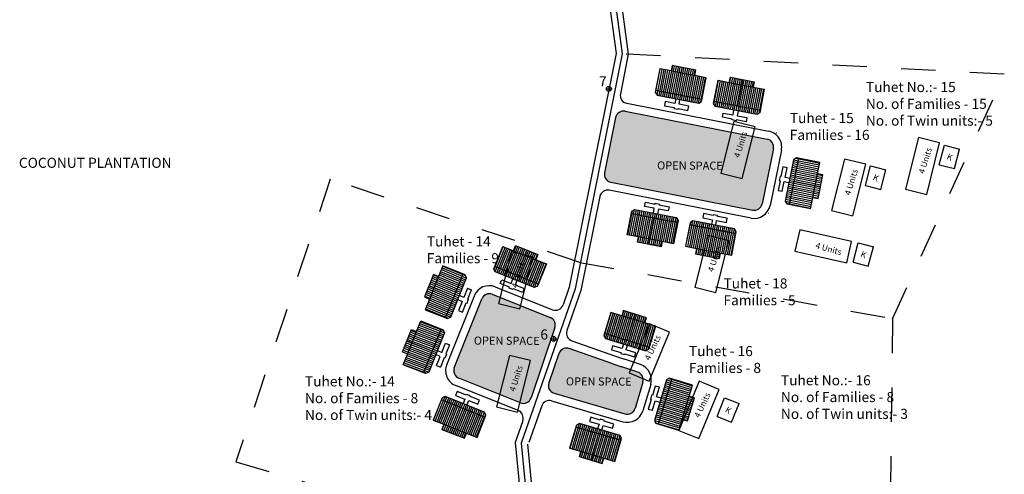
# Model space of a CAD drawing. Units: millimetres. Extents: x 16562 to 48061, y -2647 to 28586.
# Drawn here: x 17883 to 17886, y 11093 to 11094 of the extents above; entities that cross this region are included whole.
import ezdxf

# ---------------------------------------------------------------- set-up
doc = ezdxf.new("R2010")
doc.units = ezdxf.units.MM
doc.header["$MEASUREMENT"] = 0
doc.linetypes.add('ACAD_ISO02W100', pattern=[15, 12, -3])
for name, color, linetype in [('Addl', 24, 'Continuous'), ('dimension', 10, 'Continuous'), ('Du', 7, 'Continuous'), ('New Road Proposed', 6, 'Continuous'), ('open', 71, 'Continuous'), ('Pwd temp', 10, 'Continuous'), ('roof', 2, 'Continuous'), ('Text', 7, 'Continuous'), ('Tuhet Bnd', 170, 'ACAD_ISO02W100')]:
    doc.layers.add(name, color=color, linetype=linetype)
doc.styles.get("Standard").update_dxf_attribs({"font": 'ARIALN.TTF'})
pattern_1 = [(159.161484, (17884.8119556, 11273.3428395), (0.00198537817, 0.00521597977), [])]
pattern_2 = [(157.221323, (17760.4922905, 10962.656699), (-0.00216083078, -0.0051457732), [])]

# ---------------------------------------------------------------- blocks, each defined once
blk = doc.blocks.new('A$C78512488')
at = {"layer": 'Pwd temp'}
for p, q in [((10.93, 11.87), (0, 4.47)), ((13.96, 7.4), (10.93, 11.87)), ((3.03, 0), (13.96, 7.4)), ((0, 4.47), (3.03, 0))]:
    blk.add_line(p, q, dxfattribs=at)
at = {"layer": 'Text', "insert": (5.12, 5.43), "char_height": 1.5, "attachment_point": 1, "rotation": 30.9738}
blk.add_mtext('{\\fArial Narrow|b0|i0|c0|p34;4 Units}', dxfattribs=at)
blk = doc.blocks.new('A$C31A94C09')
at = {"layer": 'Addl'}
for p, q in [((0, 2.44), (3.14, 6.33)), ((3.14, 6.33), (6.16, 3.89)), ((3.03, 0), (6.16, 3.89)), ((0, 2.44), (3.03, 0))]:
    blk.add_line(p, q, dxfattribs=at)
at = {"layer": 'Addl', "insert": (3.25, 4.09), "char_height": 1.5, "attachment_point": 1, "rotation": 312.6074}
blk.add_mtext('{\\fArial Narrow|b0|i0|c0|p34;K}', dxfattribs=at)

msp = doc.modelspace()

# ---------------------------------------------------------------- hatches: boundary and pattern name
at = {"layer": 'open', "ltscale": 0.002}
for points in [[(17884.8959, 11093.9855, 0.416364), (17884.8775, 11094.0132), (17884.4649, 11094.0942, 0.412918), (17884.4374, 11094.0758), (17884.405, 11093.915, 0.41551), (17884.4235, 11093.8874), (17884.8357, 11093.8064, 0.412067), (17884.8631, 11093.8247)], [(17884.5168, 11093.306, 0.402056), (17884.5021, 11093.3349), (17884.4557, 11093.351), (17884.4297, 11093.3597), (17884.3027, 11093.404, 0.414214), (17884.2728, 11093.3895), (17884.2432, 11093.3043, 0.428646), (17884.2587, 11093.2742), (17884.4646, 11093.2136, 0.412067), (17884.4937, 11093.2293)]]:
    msp.add_hatch(color=256, dxfattribs=at).paths.add_polyline_path(points)
h = msp.add_hatch(color=256, dxfattribs=at)
edge = h.paths.add_edge_path()
edge.add_arc((17884.2387, 11093.4725), 0.0234, 341.2717, 428.2174)
edge.add_line((17884.2474, 11093.4942), (17884.079, 11093.5615))
edge.add_arc((17884.0703, 11093.5398), 0.0234, 68.2174, 158.1912)
edge.add_line((17884.0485, 11093.5485), (17883.9684, 11093.3482))
edge.add_arc((17883.9902, 11093.3395), 0.0234, 158.1912, 248.1914)
edge.add_line((17883.9814, 11093.3177), (17884.1606, 11093.246))
edge.add_arc((17884.1693, 11093.2678), 0.0234, 248.1914, 341.2717)
edge.add_line((17884.1915, 11093.2603), (17884.2609, 11093.4649))
at = {"layer": 'roof'}
h = msp.add_hatch(dxfattribs=at)
h.set_pattern_fill('LINE', color=256, scale=0.001758, angle=250.5935, style=0)
h.set_pattern_definition([(78.88942, (17884.4603904, 11091.269486), (0.00547645, -0.001075487), [])])
h.paths.add_polyline_path([(17884.6331, 11094.2045), (17884.6676, 11094.1977), (17884.7004, 11094.1913), (17884.6943, 11094.1602), (17884.627, 11094.1734)])
h.paths.add_polyline_path([(17884.5658, 11094.2177), (17884.5986, 11094.2112), (17884.6331, 11094.2045), (17884.627, 11094.1734), (17884.5597, 11094.1866)])
h.paths.add_polyline_path([(17884.5597, 11094.1866), (17884.627, 11094.1734), (17884.6209, 11094.1424), (17884.5537, 11094.1556)])
h.paths.add_polyline_path([(17884.627, 11094.1734), (17884.6943, 11094.1602), (17884.6882, 11094.1292), (17884.6209, 11094.1424)])
h.paths.add_polyline_path([(17884.5537, 11094.1556), (17884.6882, 11094.1292), (17884.6869, 11094.1228), (17884.6787, 11094.1173), (17884.558, 11094.141), (17884.5524, 11094.1493)])
h.paths.add_polyline_path([(17884.6362, 11094.22), (17884.6707, 11094.2132), (17884.6676, 11094.1977), (17884.6331, 11094.2045)])
h.paths.add_polyline_path([(17884.6017, 11094.2268), (17884.6362, 11094.22), (17884.6331, 11094.2045), (17884.5986, 11094.2112)])
h = msp.add_hatch(dxfattribs=at)
h.set_pattern_fill('LINE', color=256, scale=0.001758, angle=250.5935, style=0)
h.set_pattern_definition([(78.88942, (17883.852091, 11091.388946), (-0.00547645, 0.001075487), [])])
h.paths.add_polyline_path([(17884.8022, 11094.1713), (17884.7677, 11094.178), (17884.7349, 11094.1845), (17884.7288, 11094.1534), (17884.7961, 11094.1402)])
h.paths.add_polyline_path([(17884.8694, 11094.1581), (17884.8366, 11094.1645), (17884.8022, 11094.1713), (17884.7961, 11094.1402), (17884.8633, 11094.127)])
h.paths.add_polyline_path([(17884.8633, 11094.127), (17884.7961, 11094.1402), (17884.79, 11094.1092), (17884.8572, 11094.096)])
h.paths.add_polyline_path([(17884.7961, 11094.1402), (17884.7288, 11094.1534), (17884.7227, 11094.1224), (17884.79, 11094.1092)])
h.paths.add_polyline_path([(17884.8572, 11094.096), (17884.7227, 11094.1224), (17884.7214, 11094.1161), (17884.727, 11094.1078), (17884.8477, 11094.0841), (17884.856, 11094.0896)])
h.paths.add_polyline_path([(17884.8052, 11094.1868), (17884.7707, 11094.1936), (17884.7677, 11094.178), (17884.8022, 11094.1713)])
h.paths.add_polyline_path([(17884.8397, 11094.18), (17884.8052, 11094.1868), (17884.8022, 11094.1713), (17884.8366, 11094.1645)])
h = msp.add_hatch(dxfattribs=at)
h.set_pattern_fill('LINE', color=256, scale=0.001758, angle=161.0138, style=0)
h.set_pattern_definition([(348.46914, (17882.08377, 11094.0716627), (-0.001115629, -0.005468413), [])])
h.paths.add_polyline_path([(17885.0174, 11093.8774), (17885.0104, 11093.843), (17885.0037, 11093.8102), (17884.9727, 11093.8166), (17884.9864, 11093.8837)])
h.paths.add_polyline_path([(17885.0311, 11093.9446), (17885.0244, 11093.9119), (17885.0174, 11093.8774), (17884.9864, 11093.8837), (17885.0001, 11093.9509)])
h.paths.add_polyline_path([(17885.0001, 11093.9509), (17884.9864, 11093.8837), (17884.9554, 11093.8901), (17884.9691, 11093.9572)])
h.paths.add_polyline_path([(17884.9864, 11093.8837), (17884.9727, 11093.8166), (17884.9417, 11093.8229), (17884.9554, 11093.8901)])
h.paths.add_polyline_path([(17884.9691, 11093.9572), (17884.9417, 11093.8229), (17884.9354, 11093.8242), (17884.9299, 11093.8325), (17884.9545, 11093.953), (17884.9628, 11093.9585)])
h.paths.add_polyline_path([(17885.0329, 11093.8743), (17885.0259, 11093.8398), (17885.0104, 11093.843), (17885.0174, 11093.8774)])
h.paths.add_polyline_path([(17885.0399, 11093.9087), (17885.0329, 11093.8743), (17885.0174, 11093.8774), (17885.0244, 11093.9119)])
h = msp.add_hatch(dxfattribs=at)
h.set_pattern_fill('LINE', color=256, scale=0.001758, angle=250.5935, style=0)
h.set_pattern_definition([(258.88942, (17885.4883305, 11096.503824), (0.00547645, -0.001075487), [])])
h.paths.add_polyline_path([(17884.5383, 11093.7215), (17884.5728, 11093.7147), (17884.6055, 11093.7083), (17884.6116, 11093.7393), (17884.5444, 11093.7525)])
h.paths.add_polyline_path([(17884.471, 11093.7347), (17884.5038, 11093.7283), (17884.5383, 11093.7215), (17884.5444, 11093.7525), (17884.4771, 11093.7658)])
h.paths.add_polyline_path([(17884.4771, 11093.7658), (17884.5444, 11093.7525), (17884.5505, 11093.7836), (17884.4832, 11093.7968)])
h.paths.add_polyline_path([(17884.5444, 11093.7525), (17884.6116, 11093.7393), (17884.6177, 11093.7704), (17884.5505, 11093.7836)])
h.paths.add_polyline_path([(17884.4832, 11093.7968), (17884.6177, 11093.7704), (17884.619, 11093.7767), (17884.6134, 11093.785), (17884.4927, 11093.8087), (17884.4844, 11093.8031)])
h.paths.add_polyline_path([(17884.5352, 11093.706), (17884.5697, 11093.6992), (17884.5728, 11093.7147), (17884.5383, 11093.7215)])
h.paths.add_polyline_path([(17884.5007, 11093.7128), (17884.5352, 11093.706), (17884.5383, 11093.7215), (17884.5038, 11093.7283)])
h = msp.add_hatch(dxfattribs=at)
h.set_pattern_fill('LINE', color=256, scale=0.001758, angle=250.5935, style=0)
h.set_pattern_definition([(258.88942, (17884.880031, 11096.623284), (-0.00547645, 0.001075487), [])])
h.paths.add_polyline_path([(17884.7073, 11093.6883), (17884.6728, 11093.6951), (17884.64, 11093.7015), (17884.6461, 11093.7326), (17884.7134, 11093.7194)])
h.paths.add_polyline_path([(17884.7746, 11093.6751), (17884.7418, 11093.6815), (17884.7073, 11093.6883), (17884.7134, 11093.7194), (17884.7807, 11093.7061)])
h.paths.add_polyline_path([(17884.7807, 11093.7061), (17884.7134, 11093.7194), (17884.7195, 11093.7504), (17884.7868, 11093.7372)])
h.paths.add_polyline_path([(17884.7134, 11093.7194), (17884.6461, 11093.7326), (17884.6522, 11093.7636), (17884.7195, 11093.7504)])
h.paths.add_polyline_path([(17884.7868, 11093.7372), (17884.6522, 11093.7636), (17884.6535, 11093.7699), (17884.6617, 11093.7755), (17884.7825, 11093.7518), (17884.788, 11093.7435)])
h.paths.add_polyline_path([(17884.7043, 11093.6728), (17884.6698, 11093.6796), (17884.6728, 11093.6951), (17884.7073, 11093.6883)])
h.paths.add_polyline_path([(17884.7388, 11093.666), (17884.7043, 11093.6728), (17884.7073, 11093.6883), (17884.7418, 11093.6815)])
h = msp.add_hatch(dxfattribs=at)
h.set_pattern_fill('LINE', color=256, scale=0.001758, angle=68.2174, style=0)
h.set_pattern_definition([(68.21737, (17882.724143, 11091.117135), (-0.005182558, 0.002071053), [])])
h.paths.add_polyline_path([(17884.173, 11093.6754), (17884.1404, 11093.6884), (17884.1094, 11093.7008), (17884.0976, 11093.6715), (17884.1613, 11093.646)])
h.paths.add_polyline_path([(17884.2367, 11093.65), (17884.2057, 11093.6623), (17884.173, 11093.6754), (17884.1613, 11093.646), (17884.2249, 11093.6206)])
h.paths.add_polyline_path([(17884.2249, 11093.6206), (17884.1613, 11093.646), (17884.1495, 11093.6166), (17884.2132, 11093.5912)])
h.paths.add_polyline_path([(17884.1613, 11093.646), (17884.0976, 11093.6715), (17884.0859, 11093.6421), (17884.1495, 11093.6166)])
h.paths.add_polyline_path([(17884.2132, 11093.5912), (17884.0859, 11093.6421), (17884.0835, 11093.6361), (17884.0874, 11093.6269), (17884.2017, 11093.5813), (17884.2108, 11093.5852)])
h.paths.add_polyline_path([(17884.1789, 11093.6901), (17884.1462, 11093.7031), (17884.1404, 11093.6884), (17884.173, 11093.6754)])
h.paths.add_polyline_path([(17884.2115, 11093.677), (17884.1789, 11093.6901), (17884.173, 11093.6754), (17884.2057, 11093.6623)])
h = msp.add_hatch(dxfattribs=at)
h.set_pattern_fill('LINE', color=256, scale=0.001758, angle=157.2213, style=0)
h.set_pattern_definition(pattern_2)
h.paths.add_polyline_path([(17883.9941, 11093.6207), (17883.9354, 11093.6442), (17883.9229, 11093.6132), (17883.9099, 11093.5805), (17883.9686, 11093.557)])
h.paths.add_polyline_path([(17883.9686, 11093.557), (17883.9099, 11093.5805), (17883.8968, 11093.5479), (17883.8844, 11093.5169), (17883.9432, 11093.4934)])
h.paths.add_polyline_path([(17883.9229, 11093.6132), (17883.9083, 11093.619), (17883.8952, 11093.5864), (17883.9099, 11093.5805)])
h.paths.add_polyline_path([(17883.8821, 11093.5538), (17883.8968, 11093.5479), (17883.9099, 11093.5805), (17883.8952, 11093.5864)])
h = msp.add_hatch(dxfattribs=at)
h.set_pattern_fill('LINE', color=256, scale=0.001758, angle=157.2213, style=0)
h.set_pattern_definition(pattern_2)
h.paths.add_polyline_path([(17884.004, 11093.6091), (17884.0001, 11093.6183), (17883.9941, 11093.6207), (17883.9432, 11093.4934), (17883.9492, 11093.491), (17883.9583, 11093.4949)])
h = msp.add_hatch(dxfattribs=at)
h.set_pattern_fill('LINE', color=256, scale=0.001758, angle=65.8818, style=0)
h.set_pattern_definition([(73.0557, (17884.018529, 11090.586529), (0.005338773, -0.001626553), [])])
h.paths.add_polyline_path([(17884.4887, 11093.4888), (17884.5223, 11093.4785), (17884.5543, 11093.4688), (17884.545, 11093.4385), (17884.4795, 11093.4585)])
h.paths.add_polyline_path([(17884.4231, 11093.5087), (17884.455, 11093.499), (17884.4887, 11093.4888), (17884.4795, 11093.4585), (17884.4139, 11093.4785)])
h.paths.add_polyline_path([(17884.4139, 11093.4785), (17884.4795, 11093.4585), (17884.4702, 11093.4282), (17884.4047, 11093.4482)])
h.paths.add_polyline_path([(17884.4795, 11093.4585), (17884.545, 11093.4385), (17884.5358, 11093.4082), (17884.4702, 11093.4282)])
h.paths.add_polyline_path([(17884.4047, 11093.4482), (17884.5358, 11093.4082), (17884.5339, 11093.4021), (17884.5252, 11093.3974), (17884.4075, 11093.4333), (17884.4028, 11093.442)])
h.paths.add_polyline_path([(17884.4933, 11093.5039), (17884.5269, 11093.4936), (17884.5223, 11093.4785), (17884.4887, 11093.4888)])
h.paths.add_polyline_path([(17884.4597, 11093.5141), (17884.4933, 11093.5039), (17884.4887, 11093.4888), (17884.455, 11093.499)])
h = msp.add_hatch(dxfattribs=at)
h.set_pattern_fill('LINE', color=256, scale=0.001758, angle=157.2213, style=0)
h.set_pattern_definition(pattern_1)
h.paths.add_polyline_path([(17883.9046, 11093.3971), (17883.8459, 11093.4206), (17883.8328, 11093.3879), (17883.8204, 11093.3569), (17883.8792, 11093.3334)])
h.paths.add_polyline_path([(17883.9301, 11093.4607), (17883.8714, 11093.4842), (17883.8589, 11093.4532), (17883.8459, 11093.4206), (17883.9046, 11093.3971)])
h.paths.add_polyline_path([(17883.8459, 11093.4206), (17883.8312, 11093.4265), (17883.8181, 11093.3938), (17883.8328, 11093.3879)])
h.paths.add_polyline_path([(17883.8312, 11093.4265), (17883.8459, 11093.4206), (17883.8589, 11093.4532), (17883.8443, 11093.4591)])
h = msp.add_hatch(dxfattribs=at)
h.set_pattern_fill('LINE', color=256, scale=0.001758, angle=157.2213, style=0)
h.set_pattern_definition(pattern_1)
h.paths.add_polyline_path([(17883.94, 11093.4492), (17883.9361, 11093.4583), (17883.9301, 11093.4607), (17883.8792, 11093.3334), (17883.8852, 11093.331), (17883.8943, 11093.335)])
h = msp.add_hatch(dxfattribs=at)
h.set_pattern_fill('LINE', color=256, scale=0.001758, angle=155.7411, style=0)
h.set_pattern_definition([(343.1964, (17881.7378307, 11093.694441), (-0.001613439, -0.005342751), [])])
h.paths.add_polyline_path([(17884.6412, 11093.2314), (17884.631, 11093.1978), (17884.6214, 11093.1658), (17884.5911, 11093.1749), (17884.6109, 11093.2406)])
h.paths.add_polyline_path([(17884.661, 11093.297), (17884.6514, 11093.2651), (17884.6412, 11093.2314), (17884.6109, 11093.2406), (17884.6307, 11093.3062)])
h.paths.add_polyline_path([(17884.6307, 11093.3062), (17884.6109, 11093.2406), (17884.5806, 11093.2497), (17884.6004, 11093.3153)])
h.paths.add_polyline_path([(17884.6109, 11093.2406), (17884.5911, 11093.1749), (17884.5608, 11093.1841), (17884.5806, 11093.2497)])
h.paths.add_polyline_path([(17884.6004, 11093.3153), (17884.5608, 11093.1841), (17884.5546, 11093.186), (17884.5499, 11093.1947), (17884.5855, 11093.3125), (17884.5943, 11093.3172)])
h.paths.add_polyline_path([(17884.6563, 11093.2268), (17884.6462, 11093.1932), (17884.631, 11093.1978), (17884.6412, 11093.2314)])
h.paths.add_polyline_path([(17884.6665, 11093.2605), (17884.6563, 11093.2268), (17884.6412, 11093.2314), (17884.6514, 11093.2651)])
h = msp.add_hatch(dxfattribs=at)
h.set_pattern_fill('LINE', color=256, scale=0.001758, angle=68.2174, style=0)
h.set_pattern_definition([(248.1914, (17884.68479, 11096.0222143), (-0.005181619, 0.002073401), [])])
h.paths.add_polyline_path([(17883.9702, 11093.1703), (17883.9376, 11093.1834), (17883.9066, 11093.1958), (17883.9183, 11093.2252), (17883.982, 11093.1997)])
h.paths.add_polyline_path([(17884.0339, 11093.1448), (17884.0029, 11093.1573), (17883.9702, 11093.1703), (17883.982, 11093.1997), (17884.0456, 11093.1742)])
h.paths.add_polyline_path([(17884.0456, 11093.1742), (17883.982, 11093.1997), (17883.9937, 11093.2291), (17884.0574, 11093.2036)])
h.paths.add_polyline_path([(17883.982, 11093.1997), (17883.9183, 11093.2252), (17883.9301, 11093.2545), (17883.9937, 11093.2291)])
h.paths.add_polyline_path([(17884.0574, 11093.2036), (17883.9301, 11093.2545), (17883.9325, 11093.2605), (17883.9416, 11093.2644), (17884.0559, 11093.2187), (17884.0598, 11093.2096)])
h.paths.add_polyline_path([(17883.9644, 11093.1556), (17883.9317, 11093.1687), (17883.9376, 11093.1834), (17883.9702, 11093.1703)])
h.paths.add_polyline_path([(17883.997, 11093.1426), (17883.9644, 11093.1556), (17883.9702, 11093.1703), (17884.0029, 11093.1573)])
h = msp.add_hatch(dxfattribs=at)
h.set_pattern_fill('LINE', color=256, scale=0.001758, angle=245.3208, style=0)
h.set_pattern_definition([(253.61667, (17884.8110866, 11096.0017303), (-0.005354442, 0.001574205), [])])
h.paths.add_polyline_path([(17884.3694, 11093.095), (17884.3356, 11093.105), (17884.3036, 11093.1144), (17884.3125, 11093.1447), (17884.3783, 11093.1254)])
h.paths.add_polyline_path([(17884.4351, 11093.0757), (17884.4031, 11093.0851), (17884.3694, 11093.095), (17884.3783, 11093.1254), (17884.4441, 11093.1061)])
h.paths.add_polyline_path([(17884.4441, 11093.1061), (17884.3783, 11093.1254), (17884.3872, 11093.1558), (17884.453, 11093.1364)])
h.paths.add_polyline_path([(17884.3783, 11093.1254), (17884.3125, 11093.1447), (17884.3215, 11093.1751), (17884.3872, 11093.1558)])
h.paths.add_polyline_path([(17884.453, 11093.1364), (17884.3215, 11093.1751), (17884.3233, 11093.1813), (17884.332, 11093.186), (17884.4501, 11093.1513), (17884.4548, 11093.1426)])
h.paths.add_polyline_path([(17884.3649, 11093.0799), (17884.3312, 11093.0898), (17884.3356, 11093.105), (17884.3694, 11093.095)])
h.paths.add_polyline_path([(17884.3986, 11093.0699), (17884.3649, 11093.0799), (17884.3694, 11093.095), (17884.4031, 11093.0851)])

# ---------------------------------------------------------------- linework, layer by layer
at = {"layer": 'dimension'}
for points in [[(17884.4106, 11094.1594), (17884.4249, 11094.1594)], [(17884.4178, 11094.1665), (17884.4178, 11094.1522)], [(17884.2567, 11093.4395), (17884.2567, 11093.4252)], [(17884.2495, 11093.4324), (17884.2638, 11093.4324)]]:
    msp.add_lwpolyline(points, dxfattribs=at)
for centre in [(17884.4178, 11094.1593), (17884.2567, 11093.4323)]:
    msp.add_circle(centre, 0.00715, dxfattribs=at)
at = {"layer": 'Du'}
for p, q in [((17884.6691, 11094.1974), (17884.6001, 11094.2109)), ((17884.6348, 11094.2202), (17884.6203, 11094.1425)), ((17884.7214, 11094.1161), (17884.7349, 11094.1845)), ((17884.7677, 11094.178), (17884.7707, 11094.1936)), ((17884.7707, 11094.1936), (17884.8397, 11094.18)), ((17884.8065, 11094.1865), (17884.7906, 11094.1091)), ((17884.8397, 11094.18), (17884.8366, 11094.1645)), ((17884.5537, 11094.1556), (17884.6882, 11094.1292)), ((17884.7677, 11094.178), (17884.8366, 11094.1645)), ((17884.8366, 11094.1645), (17884.8694, 11094.1581)), ((17884.8694, 11094.1581), (17884.856, 11094.0896)), ((17884.727, 11094.1078), (17884.7214, 11094.1161)), ((17884.8572, 11094.096), (17884.7227, 11094.1224)), ((17884.8477, 11094.0841), (17884.727, 11094.1078)), ((17884.856, 11094.0896), (17884.8477, 11094.0841)), ((17884.9545, 11093.953), (17884.9299, 11093.8325)), ((17884.9691, 11093.9572), (17884.9417, 11093.8229)), ((17884.9628, 11093.9585), (17884.9545, 11093.953)), ((17885.0311, 11093.9446), (17884.9628, 11093.9585)), ((17885.0244, 11093.9119), (17885.0311, 11093.9446)), ((17885.0104, 11093.843), (17885.0244, 11093.9119)), ((17885.0399, 11093.9087), (17885.0244, 11093.9119)), ((17885.0259, 11093.8398), (17885.0399, 11093.9087)), ((17885.0329, 11093.8743), (17884.9554, 11093.8901)), ((17885.0037, 11093.8102), (17885.0104, 11093.843)), ((17885.0104, 11093.843), (17885.0259, 11093.8398)), ((17884.4844, 11093.8031), (17884.4927, 11093.8087)), ((17884.4927, 11093.8087), (17884.6134, 11093.785)), ((17884.9299, 11093.8325), (17884.9354, 11093.8242)), ((17884.471, 11093.7347), (17884.4844, 11093.8031)), ((17884.4832, 11093.7968), (17884.6177, 11093.7704)), ((17884.5339, 11093.7062), (17884.5498, 11093.7837)), ((17884.6134, 11093.785), (17884.619, 11093.7767)), ((17884.619, 11093.7767), (17884.6055, 11093.7083)), ((17884.6535, 11093.7699), (17884.64, 11093.7015)), ((17884.7868, 11093.7372), (17884.6522, 11093.7636)), ((17884.6617, 11093.7755), (17884.6535, 11093.7699)), ((17884.7825, 11093.7518), (17884.6617, 11093.7755)), ((17884.788, 11093.7435), (17884.7825, 11093.7518)), ((17884.5038, 11093.7283), (17884.471, 11093.7347)), ((17884.5007, 11093.7128), (17884.5038, 11093.7283)), ((17884.5728, 11093.7147), (17884.5038, 11093.7283)), ((17884.7056, 11093.6725), (17884.7201, 11093.7503)), ((17884.7746, 11093.6751), (17884.788, 11093.7435)), ((17884.0835, 11093.6361), (17884.1094, 11093.7008)), ((17884.1094, 11093.7008), (17884.1404, 11093.6884)), ((17884.1404, 11093.6884), (17884.1462, 11093.7031)), ((17884.1462, 11093.7031), (17884.2115, 11093.677)), ((17884.5697, 11093.6992), (17884.5007, 11093.7128)), ((17884.5728, 11093.7147), (17884.5697, 11093.6992)), ((17884.6728, 11093.6951), (17884.6698, 11093.6796)), ((17884.6728, 11093.6951), (17884.7418, 11093.6815)), ((17884.1404, 11093.6884), (17884.2057, 11093.6623)), ((17884.1789, 11093.6901), (17884.1495, 11093.6166)), ((17884.2115, 11093.677), (17884.2057, 11093.6623)), ((17884.6698, 11093.6796), (17884.7388, 11093.666)), ((17884.7388, 11093.666), (17884.7418, 11093.6815)), ((17884.7418, 11093.6815), (17884.7746, 11093.6751)), ((17884.2132, 11093.5912), (17884.0859, 11093.6421)), ((17884.2057, 11093.6623), (17884.2367, 11093.65)), ((17884.2367, 11093.65), (17884.2108, 11093.5852)), ((17883.9432, 11093.4934), (17883.9941, 11093.6207)), ((17884.0874, 11093.6269), (17884.0835, 11093.6361)), ((17884.2017, 11093.5813), (17884.0874, 11093.6269)), ((17883.8952, 11093.5864), (17883.9686, 11093.557)), ((17884.0072, 11093.5793), (17883.9965, 11093.5525)), ((17884.1023, 11093.5926), (17884.1068, 11093.604)), ((17884.129, 11093.5819), (17884.1023, 11093.5926)), ((17884.1068, 11093.604), (17884.1336, 11093.5933)), ((17884.1282, 11093.5797), (17884.129, 11093.5819)), ((17884.1396, 11093.5752), (17884.1282, 11093.5797)), ((17884.1336, 11093.5933), (17884.1388, 11093.6064)), ((17884.1503, 11093.6018), (17884.145, 11093.5888)), ((17884.145, 11093.5888), (17884.1718, 11093.5781)), ((17884.2108, 11093.5852), (17884.2017, 11093.5813)), ((17883.9965, 11093.5525), (17883.9834, 11093.5577)), ((17884.0079, 11093.5479), (17884.0186, 11093.5747)), ((17884.1405, 11093.5773), (17884.1396, 11093.5752)), ((17884.1672, 11093.5667), (17884.1405, 11093.5773)), ((17884.1718, 11093.5781), (17884.1672, 11093.5667)), ((17883.9789, 11093.5463), (17883.9919, 11093.5411)), ((17883.9919, 11093.5411), (17883.9812, 11093.5143)), ((17883.9926, 11093.5097), (17884.0033, 11093.5365)), ((17884.0033, 11093.5365), (17884.0055, 11093.5356)), ((17884.0055, 11093.5356), (17884.0101, 11093.5471)), ((17884.0101, 11093.5471), (17884.0079, 11093.5479)), ((17883.9812, 11093.5143), (17883.9926, 11093.5097)), ((17884.4231, 11093.5087), (17884.4028, 11093.442)), ((17884.455, 11093.499), (17884.4231, 11093.5087)), ((17884.4597, 11093.5141), (17884.455, 11093.499)), ((17884.5223, 11093.4785), (17884.455, 11093.499)), ((17884.5269, 11093.4936), (17884.4597, 11093.5141)), ((17884.4933, 11093.5039), (17884.4702, 11093.4282)), ((17884.5223, 11093.4785), (17884.5269, 11093.4936)), ((17883.8589, 11093.4532), (17883.8714, 11093.4842)), ((17883.8714, 11093.4842), (17883.9361, 11093.4583)), ((17884.5543, 11093.4688), (17884.5223, 11093.4785)), ((17884.5339, 11093.4021), (17884.5543, 11093.4688)), ((17883.8181, 11093.3938), (17883.8443, 11093.4591)), ((17883.8443, 11093.4591), (17883.8589, 11093.4532)), ((17883.9301, 11093.4607), (17883.8792, 11093.3334)), ((17883.94, 11093.4492), (17883.8943, 11093.335)), ((17883.9361, 11093.4583), (17883.94, 11093.4492)), ((17884.4028, 11093.442), (17884.4075, 11093.4333)), ((17884.4047, 11093.4482), (17884.5358, 11093.4082)), ((17883.8312, 11093.4265), (17883.9046, 11093.3971)), ((17883.9325, 11093.3926), (17883.9432, 11093.4193)), ((17883.9432, 11093.4193), (17883.9546, 11093.4148)), ((17883.9546, 11093.4148), (17883.9439, 11093.388)), ((17884.4075, 11093.4333), (17884.5252, 11093.3974)), ((17883.8328, 11093.3879), (17883.8181, 11093.3938)), ((17883.8204, 11093.3569), (17883.8328, 11093.3879)), ((17883.9279, 11093.3811), (17883.9149, 11093.3864)), ((17883.9194, 11093.3978), (17883.9325, 11093.3926)), ((17883.9461, 11093.3871), (17883.9415, 11093.3757)), ((17883.9439, 11093.388), (17883.9461, 11093.3871)), ((17884.5252, 11093.3974), (17884.5339, 11093.4021)), ((17883.8852, 11093.331), (17883.8204, 11093.3569)), ((17883.9393, 11093.3766), (17883.9286, 11093.3498)), ((17883.9415, 11093.3757), (17883.9393, 11093.3766)), ((17883.8943, 11093.335), (17883.8852, 11093.331)), ((17884.5855, 11093.3125), (17884.5499, 11093.1947)), ((17884.6004, 11093.3153), (17884.5608, 11093.1841)), ((17884.5943, 11093.3172), (17884.5855, 11093.3125)), ((17884.661, 11093.297), (17884.5943, 11093.3172)), ((17884.6514, 11093.2651), (17884.661, 11093.297)), ((17883.9425, 11093.2645), (17883.9333, 11093.2606)), ((17884.0567, 11093.2188), (17883.9425, 11093.2645)), ((17883.9769, 11093.2792), (17883.9724, 11093.2677)), ((17883.9724, 11093.2677), (17883.9991, 11093.257)), ((17884.0037, 11093.2685), (17883.9769, 11093.2792)), ((17884.0046, 11093.2706), (17884.0037, 11093.2685)), ((17884.016, 11093.2661), (17884.0046, 11093.2706)), ((17884.0151, 11093.2639), (17884.016, 11093.2661)), ((17884.631, 11093.1978), (17884.6514, 11093.2651)), ((17884.6665, 11093.2605), (17884.6514, 11093.2651)), ((17883.9333, 11093.2606), (17883.9074, 11093.1959)), ((17884.0583, 11093.2037), (17883.931, 11093.2546)), ((17883.9991, 11093.257), (17883.9939, 11093.244)), ((17884.0053, 11093.2394), (17884.0105, 11093.2525)), ((17884.0105, 11093.2525), (17884.0373, 11093.2417)), ((17884.0419, 11093.2532), (17884.0151, 11093.2639)), ((17884.0373, 11093.2417), (17884.0419, 11093.2532)), ((17884.6563, 11093.2268), (17884.5806, 11093.2497)), ((17884.6462, 11093.1932), (17884.6665, 11093.2605)), ((17883.9652, 11093.1557), (17883.9946, 11093.2292)), ((17884.0347, 11093.145), (17884.0606, 11093.2097)), ((17884.0606, 11093.2097), (17884.0567, 11093.2188)), ((17883.9074, 11093.1959), (17883.9385, 11093.1835)), ((17883.9385, 11093.1835), (17883.9326, 11093.1688)), ((17883.9385, 11093.1835), (17884.0037, 11093.1574)), ((17884.5499, 11093.1947), (17884.5546, 11093.186)), ((17884.6214, 11093.1658), (17884.631, 11093.1978)), ((17884.631, 11093.1978), (17884.6462, 11093.1932)), ((17883.9326, 11093.1688), (17883.9979, 11093.1427)), ((17883.9979, 11093.1427), (17884.0037, 11093.1574)), ((17884.0037, 11093.1574), (17884.0347, 11093.145)), ((17884.453, 11093.1364), (17884.3215, 11093.1751)), ((17884.3662, 11093.0795), (17884.3878, 11093.1556)), ((17884.3356, 11093.105), (17884.4031, 11093.0851))]:
    msp.add_line(p, q, dxfattribs=at)
at = {"layer": 'Du', "ltscale": 0.002}
for p, q in [((17884.7349, 11094.1845), (17884.7677, 11094.178)), ((17885.0037, 11093.8102), (17884.9354, 11093.8242)), ((17884.6055, 11093.7083), (17884.5728, 11093.7147)), ((17884.64, 11093.7015), (17884.6728, 11093.6951)), ((17883.9229, 11093.6132), (17883.8968, 11093.5479)), ((17884.0072, 11093.5793), (17884.0186, 11093.5747)), ((17883.8328, 11093.3879), (17883.8589, 11093.4532)), ((17883.9172, 11093.3544), (17883.9279, 11093.3811)), ((17883.9172, 11093.3544), (17883.9286, 11093.3498)), ((17883.9467, 11093.3569), (17883.9466, 11093.3569)), ((17884.6214, 11093.1658), (17884.5546, 11093.186))]:
    msp.add_line(p, q, dxfattribs=at)
at = {"layer": 'Du'}
for points in [[(17884.5658, 11094.2177), (17884.5524, 11094.1493), (17884.558, 11094.141), (17884.6787, 11094.1173), (17884.6869, 11094.1228), (17884.7004, 11094.1913), (17884.6676, 11094.1977), (17884.6707, 11094.2132), (17884.6017, 11094.2268), (17884.5986, 11094.2112), (17884.5658, 11094.2177)], [(17884.6123, 11094.1303), (17884.6096, 11094.1165), (17884.5813, 11094.1221), (17884.5789, 11094.11), (17884.6072, 11094.1045), (17884.6068, 11094.1022), (17884.6188, 11094.0998), (17884.6193, 11094.1021), (17884.6476, 11094.0965), (17884.6499, 11094.1086), (17884.6217, 11094.1142), (17884.6244, 11094.128)], [(17884.7934, 11094.0948), (17884.7907, 11094.081), (17884.819, 11094.0754), (17884.8166, 11094.0633), (17884.7883, 11094.0689), (17884.7879, 11094.0666), (17884.7758, 11094.069), (17884.7762, 11094.0713), (17884.748, 11094.0768), (17884.7503, 11094.0889), (17884.7786, 11094.0833), (17884.7813, 11094.0971)], [(17884.9434, 11093.8988), (17884.9296, 11093.9016), (17884.9354, 11093.9298), (17884.9234, 11093.9323), (17884.9176, 11093.9041), (17884.9153, 11093.9045), (17884.9128, 11093.8925), (17884.9151, 11093.892), (17884.9094, 11093.8638), (17884.9214, 11093.8613), (17884.9272, 11093.8895), (17884.941, 11093.8867)], [(17884.547, 11093.798), (17884.5497, 11093.8118), (17884.5214, 11093.8174), (17884.5238, 11093.8294), (17884.5521, 11093.8239), (17884.5526, 11093.8262), (17884.5646, 11093.8238), (17884.5642, 11093.8215), (17884.5925, 11093.816), (17884.5901, 11093.8039), (17884.5618, 11093.8094), (17884.5591, 11093.7956)], [(17884.7281, 11093.7624), (17884.7308, 11093.7762), (17884.7591, 11093.7707), (17884.7615, 11093.7828), (17884.7332, 11093.7883), (17884.7337, 11093.7906), (17884.7216, 11093.793), (17884.7211, 11093.7907), (17884.6929, 11093.7962), (17884.6905, 11093.7842), (17884.7188, 11093.7786), (17884.7161, 11093.7648)], [(17883.8844, 11093.5169), (17883.9492, 11093.491), (17883.9583, 11093.4949), (17884.004, 11093.6091), (17884.0001, 11093.6183), (17883.9354, 11093.6442), (17883.9229, 11093.6132), (17883.9083, 11093.619), (17883.8821, 11093.5538), (17883.8968, 11093.5479), (17883.8844, 11093.5169)], [(17884.4604, 11093.4171), (17884.4563, 11093.4037), (17884.4287, 11093.4121), (17884.4252, 11093.4003), (17884.4527, 11093.3919), (17884.4521, 11093.3897), (17884.4638, 11093.3861), (17884.4645, 11093.3883), (17884.4921, 11093.3799), (17884.4957, 11093.3917), (17884.4681, 11093.4001), (17884.4722, 11093.4135)], [(17884.5695, 11093.2595), (17884.556, 11093.2636), (17884.5644, 11093.2912), (17884.5526, 11093.2947), (17884.5443, 11093.2671), (17884.542, 11093.2678), (17884.5385, 11093.256), (17884.5407, 11093.2553), (17884.5324, 11093.2277), (17884.5441, 11093.2242), (17884.5525, 11093.2518), (17884.5659, 11093.2477)], [(17884.4351, 11093.0757), (17884.4548, 11093.1426), (17884.4501, 11093.1513), (17884.332, 11093.186), (17884.3233, 11093.1813), (17884.3036, 11093.1144), (17884.3356, 11093.105), (17884.3312, 11093.0898), (17884.3986, 11093.0699), (17884.4031, 11093.0851), (17884.4351, 11093.0757)], [(17884.3969, 11093.1669), (17884.4009, 11093.1804), (17884.4286, 11093.1723), (17884.432, 11093.1841), (17884.4044, 11093.1922), (17884.405, 11093.1945), (17884.3932, 11093.198), (17884.3926, 11093.1957), (17884.3649, 11093.2038), (17884.3614, 11093.192), (17884.3891, 11093.1839), (17884.3851, 11093.1704)]]:
    msp.add_lwpolyline(points, dxfattribs=at)
at = {"layer": 'New Road Proposed'}
for p, q in [((17884.3607, 11094.8454), (17884.4386, 11094.2615)), ((17884.4386, 11094.2615), (17884.3026, 11093.582)), ((17884.1454, 11093.1303), (17884.2043, 11092.5219))]:
    msp.add_line(p, q, dxfattribs=at)
at = {"layer": 'New Road Proposed', "ltscale": 0.002}
for p, q in [((17884.4649, 11094.0942), (17884.8775, 11094.0132)), ((17884.4374, 11094.0758), (17884.405, 11093.915)), ((17884.9054, 11094.0317), (17884.9053, 11094.0316)), ((17884.8959, 11093.9855), (17884.8631, 11093.8247)), ((17884.9189, 11093.9808), (17884.8861, 11093.82)), ((17884.4235, 11093.8874), (17884.8357, 11093.8064)), ((17884.8815, 11093.7974), (17884.8821, 11093.7973)), ((17884.0877, 11093.5833), (17884.254, 11093.5168)), ((17884.3026, 11093.582), (17884.2848, 11093.5309)), ((17883.9466, 11093.3569), (17884.0268, 11093.5572)), ((17884.079, 11093.5615), (17884.2474, 11093.4942)), ((17883.9684, 11093.3482), (17884.0485, 11093.5485)), ((17884.2609, 11093.4649), (17884.1915, 11093.2603)), ((17884.4374, 11093.3819), (17884.4634, 11093.3731)), ((17884.4297, 11093.3597), (17884.4557, 11093.351)), ((17884.5021, 11093.3349), (17884.4557, 11093.351)), ((17884.5098, 11093.357), (17884.4634, 11093.3731)), ((17884.1541, 11093.2234), (17883.9727, 11093.296)), ((17884.1606, 11093.246), (17883.9814, 11093.3177)), ((17884.5168, 11093.306), (17884.4937, 11093.2293)), ((17884.5392, 11093.2992), (17884.5161, 11093.2226)), ((17884.016, 11093.2661), (17884.0046, 11093.2706)), ((17884.2226, 11093.2371), (17884.1854, 11093.1303)), ((17884.2513, 11093.2519), (17884.458, 11093.1911)), ((17884.1675, 11093.194), (17884.1454, 11093.1303))]:
    msp.add_line(p, q, dxfattribs=at)
at = {"layer": 'New Road Proposed'}
msp.add_lwpolyline([(17884.3782, 11094.8468), (17884.4564, 11094.2609), (17884.3196, 11093.5774), (17884.1632, 11093.1282), (17884.2219, 11092.5228), (17884.2219, 11091.8002), (17883.9874, 11091.2143), (17883.9931, 11090.8391)], dxfattribs=at)
for points in [[(17884.3958, 11094.8482), (17884.4742, 11094.2603), (17884.4511, 11094.1448, 0.415274), (17884.4696, 11094.1172), (17884.882, 11094.0362)], [(17884.8311, 11093.7834), (17884.4188, 11093.8644, 0.413153), (17884.3913, 11093.846), (17884.3366, 11093.5727), (17884.2959, 11093.4559, 0.414214), (17884.3104, 11093.4261), (17884.4374, 11093.3819)], [(17884.4297, 11093.3597), (17884.3027, 11093.404, 0.414214), (17884.2728, 11093.3895), (17884.2432, 11093.3043, 0.428646), (17884.2587, 11093.2742), (17884.4646, 11093.2136)], [(17884.1811, 11093.126), (17884.2211, 11092.7133, 0.415018), (17884.2467, 11092.6922), (17884.7554, 11092.7429)]]:
    msp.add_lwpolyline(points, format="xyb", dxfattribs=at)
at = {"layer": 'New Road Proposed', "ltscale": 0.002}
for centre, radius, start, end in [((17884.4603, 11094.0712), 0.0234, 78.8894, 168.6359), ((17884.873, 11093.9902), 0.0234, 348.4691, 78.8894), ((17884.873, 11093.9902), 0.0469, 348.4691, 78.8894), ((17884.428, 11093.9104), 0.0234, 168.6359, 258.8894), ((17884.8402, 11093.8294), 0.0469, 258.8894, 348.4691), ((17884.8402, 11093.8294), 0.0234, 258.8894, 348.4691), ((17884.0703, 11093.5398), 0.0469, 68.2174, 158.1912), ((17884.0703, 11093.5398), 0.0234, 68.2174, 158.1912), ((17884.2627, 11093.5386), 0.0234, 248.2174, 340.8079), ((17884.2387, 11093.4725), 0.0234, 341.2717, 68.2174), ((17883.9902, 11093.3395), 0.0469, 158.1912, 248.1914), ((17884.4944, 11093.3127), 0.0469, 343.1964, 70.8079), ((17883.9902, 11093.3395), 0.0234, 158.1912, 248.1914), ((17884.4944, 11093.3127), 0.0234, 343.1964, 70.8079), ((17884.1693, 11093.2678), 0.0234, 248.1914, 341.2717), ((17884.2447, 11093.2294), 0.0234, 73.6167, 160.8079), ((17884.1454, 11093.2017), 0.0234, 340.8079, 68.1914), ((17884.4712, 11093.2361), 0.0469, 253.6167, 343.1964), ((17884.4712, 11093.2361), 0.0234, 253.6167, 343.1964)]:
    msp.add_arc(centre, radius, start, end, dxfattribs=at)
at = {"layer": 'Pwd temp'}
for p, q in [((17884.7811, 11094.0643), (17884.7434, 11093.9142)), ((17884.8424, 11094.0489), (17884.7811, 11094.0643)), ((17884.8048, 11093.8988), (17884.8424, 11094.0489)), ((17884.7434, 11093.9142), (17884.8048, 11093.8988))]:
    msp.add_line(p, q, dxfattribs=at)
at = {"layer": 'Tuhet Bnd', "ltscale": 0.002}
for p, q in [((17885.5668, 11094.2015), (17884.4564, 11094.2609)), ((17885.2423, 11093.4906), (17885.5668, 11094.2015)), ((17883.6083, 11093.8967), (17883.3337, 11093.074)), ((17884.3338, 11093.6545), (17883.6083, 11093.8967)), ((17884.3338, 11093.6545), (17885.2423, 11093.4906)), ((17885.2423, 11093.4906), (17885.2357, 11092.9996)), ((17883.3337, 11093.074), (17884.1746, 11092.8274))]:
    msp.add_line(p, q, dxfattribs=at)

# ---------------------------------------------------------------- block references
at = {"layer": 'Tuhet Bnd', "ltscale": 0.002, "yscale": 0.01171875, "zscale": 0.01171875}
for name, p, xscale, rotation in [('A$C78512488', (17885.3149, 11093.8286), 0.01171875000018449, 41.83247619718692), ('A$C31A94C09', (17885.3896, 11093.9125), 0.01171874999851238, 24.34773771984111), ('A$C78512488', (17885.1, 11093.766), 0.01171875000018449, 41.83247619718692), ('A$C31A94C09', (17885.1756, 11093.852), 0.01171875000148772, 24.75088322051654), ('A$C78512488', (17884.934, 11093.7131), 0.01171875000135861, 313.1796731076143), ('A$C78512488', (17884.7025, 11093.5431), 0.01171875000018449, 41.83247619718692), ('A$C31A94C09', (17885.1388, 11093.6289), 0.0117187500009819, 23.89656978656205), ('A$C78512488', (17884.1323, 11093.496), 0.01171875000018449, 41.83247619718692), ('A$C78512488', (17884.5057, 11093.2892), 0.0117187500008596, 33.57110845273031), ('A$C78512488', (17884.1259, 11093.195), 0.01171875000018449, 41.83247619718692), ('A$C78512488', (17884.6499, 11093.1221), 0.0117187500008596, 33.57110845273031), ('A$C31A94C09', (17884.7404, 11093.1791), 0.01171874999933705, 17.02999463620952)]:
    msp.add_blockref(name, p, dxfattribs=dict(at, xscale=xscale, rotation=rotation))

# ---------------------------------------------------------------- texts
at = {"layer": 'Pwd temp', "char_height": 0.029297, "attachment_point": 1}
for s, insert in [('{\\fArial|b0|i0|c0|p34;7}', (17884.3891, 11094.1956)), ('{\\fArial|b0|i0|c0|p34;6}', (17884.2187, 11093.4594))]:
    msp.add_mtext(s, dxfattribs=dict(at, insert=insert))
at = {"layer": 'Text', "char_height": 0.029297, "attachment_point": 1}
for s, insert in [('{\\fArial Narrow|b0|i0|c0|p34;Tuhet No.:- 15\\PNo. of Families - 15\\PNo. of Twin units:- 5}', (17885.1645, 11094.179)), ('{\\fArial Narrow|b0|i0|c0|p34;Tuhet - 15\\PFamilies - 16}', (17884.9434, 11094.0888)), ('{\\fArial|b0|i0|c0|p34;COCONUT PLANTATION}', (17882.7034, 11093.9587)), ('{\\fArial Narrow|b0|i0|c0|p34;Tuhet - 14\\PFamilies - 9}', (17883.8886, 11093.7301)), ('{\\fArial Narrow|b0|i0|c0|p34;Tuhet - 18\\PFamilies - 5}', (17884.7507, 11093.6079)), ('{\\fArial Narrow|b0|i0|c0|p34;Tuhet - 16\\PFamilies - 8}', (17884.6502, 11093.411)), ('{\\fArial Narrow|b0|i0|c0|p34;Tuhet No.:- 14\\PNo. of Families - 8\\PNo. of Twin units:- 4}', (17883.5346, 11093.323)), ('{\\fArial Narrow|b0|i0|c0|p34;Tuhet No.:- 16\\PNo. of Families - 8\\PNo. of Twin units:- 3}', (17884.9176, 11093.3262))]:
    msp.add_mtext(s, dxfattribs=dict(at, insert=insert))
at = {"layer": 'Text', "attachment_point": 1}
for s, insert, char_height, rotation in [('{\\fArial Narrow|b0|i0|c0|p34;4 Units}', (17884.7806, 11093.9626), 0.017578, 72.8063), ('{\\fArial Narrow|b0|i0|c0|p34;OPEN SPACE}', (17884.5579, 11093.9482), 0.023438, 359.7208), ('{\\fArial Narrow|b0|i0|c0|p34;OPEN SPACE}', (17884.0254, 11093.4387), 0.023438, 359.7208), ('{\\fArial Narrow|b0|i0|c0|p34;OPEN SPACE}', (17884.293, 11093.3202), 0.023438, 359.7208)]:
    msp.add_mtext(s, dxfattribs=dict(at, insert=insert, char_height=char_height, rotation=rotation))

doc.saveas('drawing.dxf')
